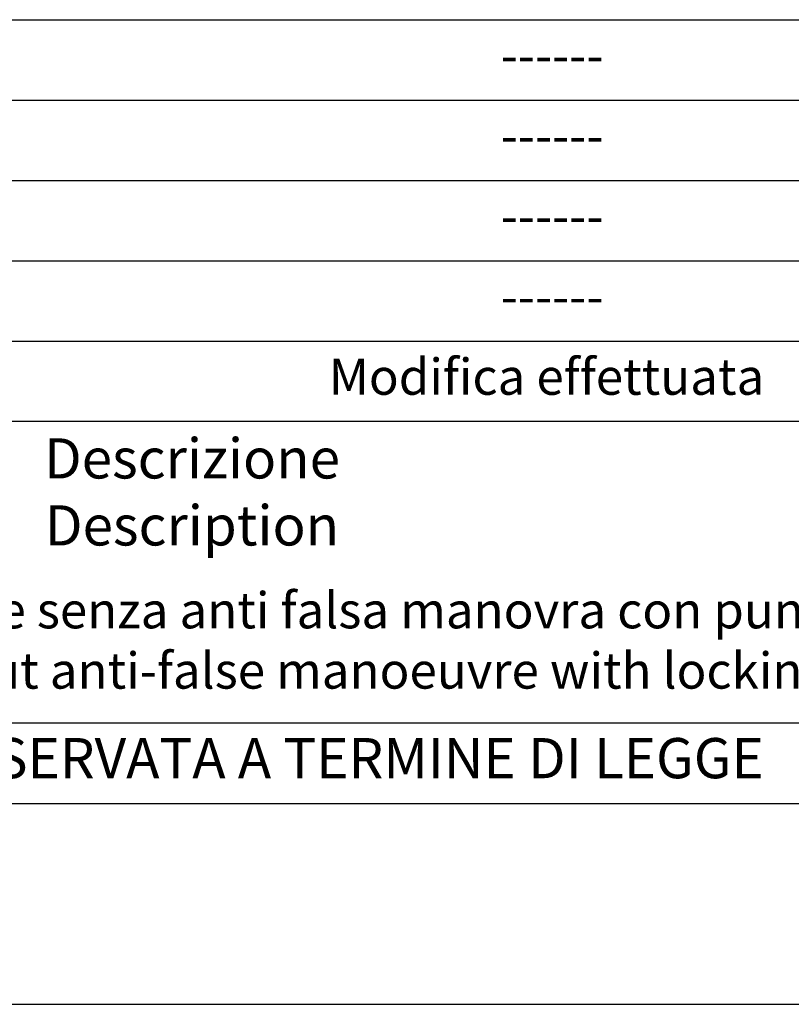
# Model space of a CAD drawing. Units: millimetres. Extents: x 522 to 942, y 7 to 304.
# Drawn here: x 829 to 867, y 7 to 56 of the extents above; entities that cross this region are included whole.
import ezdxf
from ezdxf.enums import TextEntityAlignment as Align

# ---------------------------------------------------------------- set-up
doc = ezdxf.new("R2010")
doc.units = ezdxf.units.MM
doc.header["$LTSCALE"] = 23.1
doc.layers.get('0').update_dxf_attribs({"linetype": 'CONTINUOUS'})
doc.styles.add('DAVIDE', font='arial.ttf', dxfattribs={"height": 2.5})
doc.styles.add('pep', font='arial.ttf')

msp = doc.modelspace()

# ---------------------------------------------------------------- linework, layer by layer
for p, q in [((742.145, 55.526), (932.345, 55.526)), ((807.145, 51.526), (932.345, 51.526)), ((807.145, 47.526), (932.345, 47.526)), ((807.145, 43.526), (932.345, 43.526)), ((807.145, 39.526), (932.345, 39.526)), ((932.345, 35.526), (742.145, 35.526)), ((742.145, 20.526), (932.345, 20.526)), ((742.145, 16.526), (932.345, 16.526))]:
    msp.add_line(p, q)
at = {"color": 7, "linetype": 'Continuous'}
msp.add_line((522.244, 6.526), (942.244, 6.526), dxfattribs=at)

# ---------------------------------------------------------------- texts
at = {"style": 'pep'}
msp.add_text("PROPRIETA' RISERVATA A TERMINE DI LEGGE", height=2, dxfattribs=at).set_placement((837.145, 17.776), align=Align.CENTER)
at = {"char_height": 1.8, "attachment_point": 5, "style": 'DAVIDE'}
for s, insert, width in [(' ------', (854.745, 53.526), 75.2), (' ------', (854.745, 49.526), 75.2), (' ------', (854.745, 45.526), 75.2), (' ------', (854.745, 41.526), 75.2), ('Modifica effettuata', (854.745, 37.526), 75.2), ('{\\H1.1111x;Descrizione\\P\\fArial|b0|i1|c0|p34;Description}', (837.087, 32.026), 130.5148), ('\\pt1.8;“SHARK MINIMAL” Movimentazione monodirezionale senza anti falsa manovra con punto di chiusura - Entrata 3,3 mm{\\fCalibri|b0|i0|c0|p34;\\H0.91667x;\\P}“SHARK MINIMAL” One-way movement without anti-false manoeuvre with locking point - Backset 3,3 mm', (835.499, 24.635), 135.53981)]:
    msp.add_mtext(s, dxfattribs=dict(at, insert=insert, width=width))

doc.saveas('drawing.dxf')
